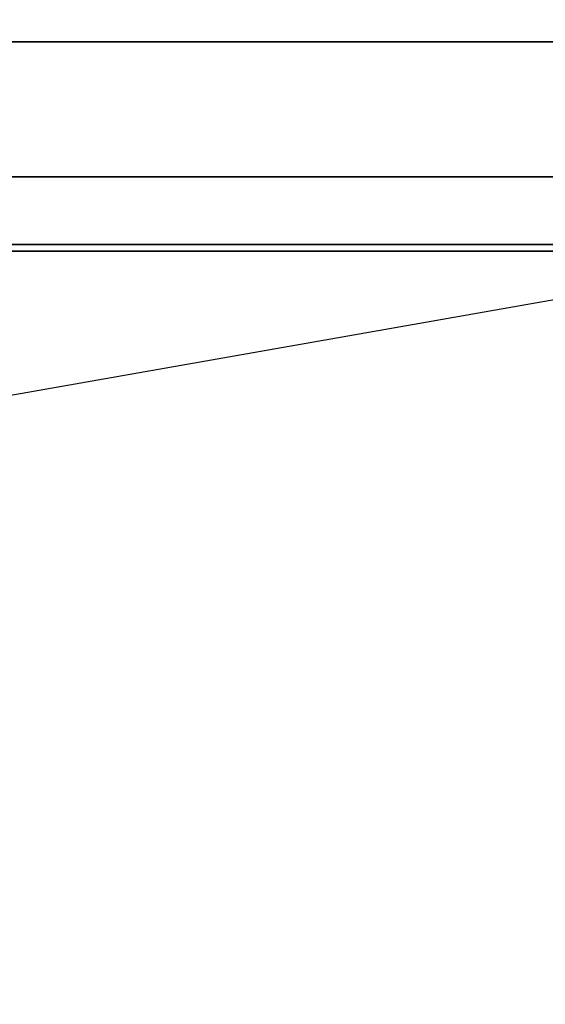
# Model space of a CAD drawing. Extents: x -84 to 84, y -22 to 28.
# Drawn here: x 68 to 76, y 3 to 18 of the extents above; entities that cross this region are included whole.
import ezdxf

# ---------------------------------------------------------------- set-up
doc = ezdxf.new("R2010")
doc.units = 0
doc.layers.get('DEFPOINTS').update_dxf_attribs({"linetype": 'CONTINUOUS'})
for name, color, linetype in [('3D-BLACK', 250, 'CONTINUOUS'), ('3D-CART-BODY', 42, 'CONTINUOUS'), ('3D-CART-TRIM', 5, 'CONTINUOUS'), ('3D-FLAT', 7, 'CONTINUOUS'), ('3D-NON', 7, 'CONTINUOUS')]:
    doc.layers.add(name, color=color, linetype=linetype)

msp = doc.modelspace()

# ---------------------------------------------------------------- linework, layer by layer
at = {"layer": '3D-BLACK'}
for points in [[(1.1, 14.137, 5), (1.1, 14.137, 33), (82.9, 14.137, 33), (82.9, 14.137, 5)], [(1.1, -13.662, 5), (1.1, 14.137, 5), (82.9, 14.137, 5), (82.9, -13.662, 5)]]:
    msp.add_3dface(points, dxfattribs=at)
at = {"layer": '3D-CART-BODY'}
msp.add_3dface([(81.5, 14.238, 5.25), (81.5, 14.238, 33), (2.5, 14.238, 33), (2.5, 14.238, 5.25)], dxfattribs=at)
at = {"layer": '3D-CART-TRIM'}
msp.add_3dface([(81.5, 14.238, 5), (81.5, 14.238, 5.25), (2.5, 14.238, 5.25), (2.5, 14.238, 5)], dxfattribs=at)
at = {"layer": '3D-FLAT'}
for points in [[(83.9, 19.55, 33), (83.9, 17.238, 33), (42.1, 17.238, 33), (42.1, 19.55, 33)], [(83.9, 17.238, 33.9), (83.9, 15.238, 33.9), (42.1, 15.238, 33.9), (42.1, 17.238, 33.9)]]:
    msp.add_3dface(points, dxfattribs=at)
at = {"layer": '3D-FLAT', "invisible_edges": 15}
msp.add_3dface([(0.1, -14.762, 34), (83.9, -14.762, 34), (83.9, 15.238, 34), (0.1, 15.238, 34)], dxfattribs=at)
at = {"layer": '3D-NON'}
for points in [[(83.9, 17.238, 33), (83.9, 17.238, 33.9), (42.1, 17.238, 33.9), (42.1, 17.238, 33)], [(83.9, 15.238, 34), (83.9, 15.238, 33), (0.1, 15.238, 33), (0.1, 15.238, 34)]]:
    msp.add_3dface(points, dxfattribs=at)
at = {"layer": 'DEFPOINTS', "color": 6}
msp.add_line((-83, -14.612), (83, 14.613), dxfattribs=at)

doc.saveas('drawing.dxf')
